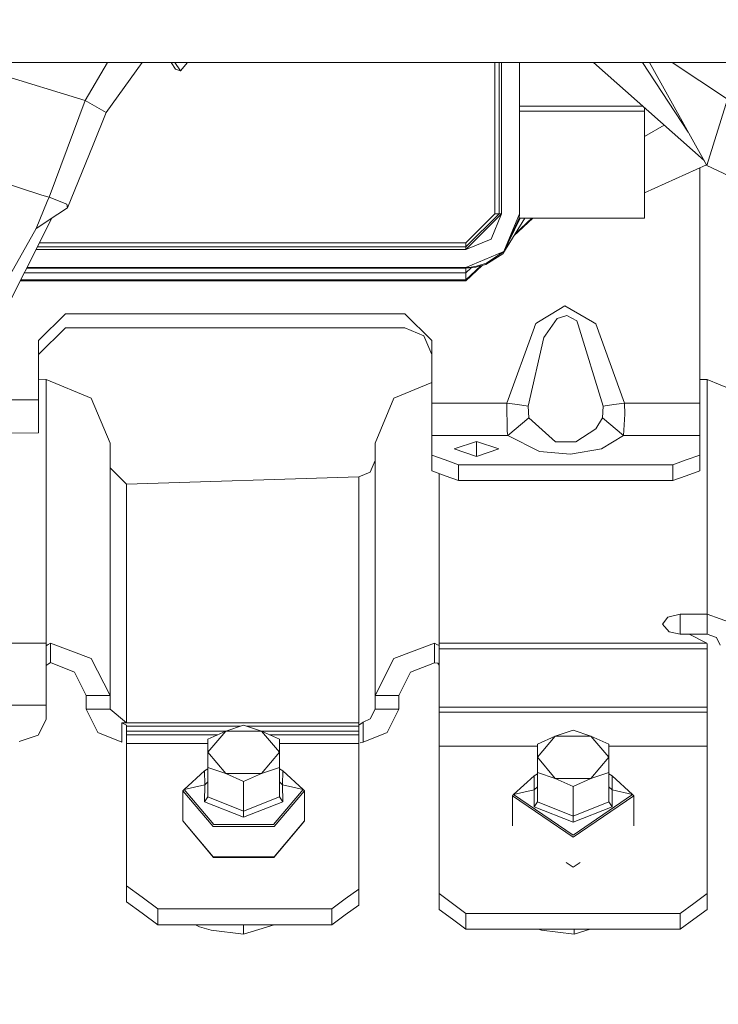
# Model space of a CAD drawing. Units: millimetres. Extents: x 745 to 8840, y -308 to 3703.
# Drawn here: x 3834 to 3912, y 887 to 997 of the extents above; entities that cross this region are included whole.
import ezdxf

# ---------------------------------------------------------------- set-up
doc = ezdxf.new("R2010")
doc.units = ezdxf.units.MM
doc.layers.add('1', color=7, linetype='Continuous', true_color=0xffffff)
doc.styles.add('blockfont', font='simplex.shx')
doc.dimstyles.get("Standard").update_dxf_attribs({"dimtxt": 0.18, "dimasz": 0.18, "dimexe": 0.18, "dimexo": 0.0625, "dimgap": 0.09, "dimtad": 0, "dimtih": 1, "dimtoh": 1, "dimdec": 4, "dimzin": 0, "dimdsep": 46, "dimtxsty": 'Standard', "dimcen": 0.09, "dimadec": 0, "dimazin": 0, "dimtfac": 1, "dimtdec": 4, "dimtofl": 0, "dimtmove": 0, "dimatfit": 3, "dimfxl": 1, "dimtolj": 1, "dimtzin": 0, "dimarcsym": 0})

# ---------------------------------------------------------------- blocks, each defined once
blk = doc.blocks.new('_U3')
at = {"layer": '1', "color": 18, "lineweight": 13}
for p, q in [((4820, 1300), (4820, 229.962913)), ((2000, 430), (2000, 229.962913)), ((2000, 231.962913), (3329.28125, 231.962913)), ((4820, 231.962913), (3490.71875, 231.962913)), ((3306.666667, 156.962913), (3281.666667, 156.962913)), ((3281.666667, 156.962913), (3281.666667, 63.212913)), ((3538.333333, 156.962913), (3513.333333, 156.962913)), ((3538.333333, 63.212913), (3538.333333, 156.962913)), ((3281.666667, 63.212913), (3306.666667, 63.212913)), ((3513.333333, 63.212913), (3538.333333, 63.212913))]:
    blk.add_line(p, q, dxfattribs=at)
at = {"layer": '1', "color": 18, "lineweight": 70}
for points in [[(2000, 231.962913), (2049.999951, 245.360372), (2050.000049, 218.565453)], [(4820, 231.962913), (4770.000049, 218.565453), (4769.999951, 245.360372)]]:
    blk.add_solid(points, dxfattribs=at)
at = {"layer": '1', "color": 18, "linetype": 'Continuous', "lineweight": 13, "char_height": 50, "attachment_point": 7, "line_spacing_factor": 0.903614, "style": 'blockfont'}
for s, insert in [('\\W1.2996;111', (3333.43125, 193.067079)), ('\\W1.1591;2820', (3306.191667, 71.192079))]:
    blk.add_mtext(s, dxfattribs=dict(at, insert=insert))
blk = doc.blocks.new('_U10')
at = {"layer": '1', "color": 18, "lineweight": 13}
for p, q in [((974.846274, 1197.49653), (974.846274, -270.037087)), ((8649.999683, 1124.649996), (8649.999683, -270.037087)), ((974.846274, -268.037087), (4619.704163, -268.037087)), ((8649.999683, -268.037087), (4781.141663, -268.037087))]:
    blk.add_line(p, q, dxfattribs=at)
at = {"layer": '1', "color": 18, "lineweight": 70}
for points in [[(974.846274, -268.037087), (1024.846224, -254.639628), (1024.846323, -281.434547)], [(8649.999683, -268.037087), (8599.999733, -281.434547), (8599.999634, -254.639628)]]:
    blk.add_solid(points, dxfattribs=at)
at = {"layer": '1', "color": 18, "linetype": 'Continuous', "lineweight": 13, "insert": (4623.854163, -306.932921), "char_height": 50, "attachment_point": 7, "line_spacing_factor": 0.903614, "style": 'blockfont'}
blk.add_mtext('\\W1.1836;OAL', dxfattribs=at)

msp = doc.modelspace()

# ---------------------------------------------------------------- linework, layer by layer
at = {"layer": '1', "color": 18, "linetype": 'Continuous', "lineweight": 13}
for p, q in [((3717.624933, 992.062536), (3938.999921, 992.062536)), ((3843.84424, 992.062521), (3841.339856, 987.822485)), ((3847.723714, 992.062521), (3843.696624, 986.48299)), ((3850.970106, 992.062521), (3851.445228, 991.333437)), ((3851.394874, 992.062521), (3851.997167, 991.138291)), ((3851.997167, 991.138291), (3852.811603, 992.062521)), ((3887.206107, 975.606293), (3887.206107, 992.062521)), ((3887.67603, 975.145352), (3887.67603, 992.062521)), ((3887.956411, 992.062521), (3887.956411, 975.145352)), ((3889.956266, 975.145352), (3889.956266, 992.062521)), ((3910.628037, 981.090728), (3898.243671, 992.062521)), ((3908.846238, 984.277819), (3903.710538, 992.062521)), ((3908.845138, 984.279787), (3903.710655, 992.062521)), ((3910.93567, 980.540466), (3904.494066, 992.062521)), ((3913.255244, 987.98759), (3907.036738, 992.062521)), ((3841.339856, 987.822485), (3830.104858, 991.244149)), ((3851.445228, 991.333437), (3851.997167, 991.138291)), ((3841.339856, 987.822485), (3837.295324, 976.988745)), ((3843.696624, 986.48299), (3841.339856, 987.822485)), ((3913.255244, 987.98759), (3910.93567, 980.540466)), ((3843.696624, 986.48299), (3842.2245, 982.870553)), ((3889.956266, 987.175477), (3903.759902, 987.175477)), ((3889.956266, 986.615312), (3903.956205, 986.615312)), ((3903.956205, 987.001564), (3903.956205, 986.615312)), ((3903.956205, 986.615312), (3903.956205, 980.345023)), ((3906.163832, 985.045741), (3903.956205, 983.795059)), ((3842.224493, 982.870536), (3839.350253, 975.817454)), ((3910.896241, 980.610994), (3903.956205, 977.495682)), ((3903.956205, 974.645388), (3903.956205, 980.345023)), ((3910.126239, 980.265348), (3910.126239, 953.949702)), ((3932.899982, 970.142132), (3910.93567, 980.540466)), ((3830.851346, 979.060483), (3836.502872, 977.243518)), ((3837.103896, 976.527225), (3835.841686, 973.484111)), ((3836.502895, 977.24351), (3837.295324, 976.988745)), ((3837.295324, 976.988745), (3837.103901, 976.527236)), ((3837.295324, 976.988745), (3839.291841, 976.226819)), ((3839.350253, 975.817454), (3838.290706, 975.112811)), ((3839.350253, 975.817454), (3839.291841, 976.226819)), ((3887.206107, 975.145352), (3887.206107, 975.606281)), ((3837.592069, 974.648189), (3829.610025, 958.798938)), ((3838.290702, 975.112808), (3835.841686, 973.484111)), ((3883.956224, 971.895587), (3887.206107, 975.145352)), ((3883.956224, 971.425724), (3887.671531, 975.140853)), ((3887.956411, 975.145352), (3885.956317, 973.145378)), ((3887.956411, 975.145352), (3886.784822, 972.316933)), ((3887.667032, 975.145352), (3887.206107, 975.145352)), ((3887.67603, 975.145352), (3887.667034, 975.145352)), ((3887.671532, 975.140854), (3887.67603, 975.145352)), ((3887.956411, 975.145352), (3887.67603, 975.145352)), ((3890.035897, 974.645388), (3888.08921, 970.658731)), ((3890.537292, 974.645388), (3888.08921, 970.658731)), ((3888.198882, 970.902753), (3889.956266, 975.145352)), ((3889.935523, 974.645388), (3888.198882, 970.902753)), ((3889.31938, 972.662041), (3891.439706, 974.645388)), ((3891.339332, 974.645388), (3889.4571, 972.886315)), ((3889.935523, 974.645388), (3889.956266, 975.145352)), ((3891.456395, 974.645388), (3889.935523, 974.645388)), ((3891.456395, 974.645388), (3903.956205, 974.645388)), ((3835.841686, 973.484111), (3830.882102, 964.771819)), ((3883.956224, 971.145403), (3885.956317, 973.145378)), ((3886.784822, 972.316933), (3883.956224, 971.145403)), ((3835.827987, 971.145403), (3883.956224, 971.145403)), ((3857.472984, 971.425724), (3835.969163, 971.425724)), ((3836.205797, 971.895587), (3857.003113, 971.895587)), ((3857.003149, 971.895587), (3860.978964, 971.895587)), ((3860.509122, 971.425724), (3857.472992, 971.425724)), ((3883.956224, 971.425724), (3860.509129, 971.425724)), ((3860.979, 971.895587), (3883.956224, 971.895587)), ((3883.956224, 971.425724), (3883.956224, 971.895587)), ((3883.956224, 971.145403), (3883.956224, 971.425724)), ((3883.956224, 969.14537), (3888.198882, 970.902753)), ((3886.252433, 969.60212), (3888.198882, 970.902753)), ((3888.08921, 970.658731), (3886.17447, 969.463003)), ((3834.770354, 969.045353), (3883.956224, 969.045353)), ((3834.820724, 969.14537), (3883.956224, 969.14537)), ((3883.956224, 967.645359), (3885.777861, 969.349314)), ((3885.625828, 969.305733), (3883.956224, 967.745376)), ((3884.544402, 969.174278), (3883.956224, 969.14537)), ((3883.956224, 969.045353), (3885.084897, 969.150674)), ((3883.956224, 968.545389), (3884.555998, 969.10132)), ((3884.555998, 969.10132), (3883.956224, 968.545389)), ((3883.956224, 968.545389), (3883.956224, 969.045353)), ((3884.544402, 969.174278), (3885.126859, 969.260645)), ((3886.17447, 969.463003), (3885.084897, 969.150674)), ((3885.126859, 969.260645), (3886.252433, 969.60212)), ((3834.065285, 967.645359), (3883.956224, 967.645359)), ((3883.956224, 967.745376), (3834.115655, 967.745376)), ((3834.51856, 968.545389), (3883.956224, 968.545389)), ((3883.956224, 968.311083), (3883.956224, 968.545389)), ((3883.956224, 967.745376), (3883.956224, 968.311083)), ((3894.368201, 964.436781), (3892.083675, 963.055503)), ((3895.040303, 964.843106), (3894.368201, 964.436781)), ((3895.040303, 964.843106), (3897.425205, 963.460517)), ((3836.126357, 960.949671), (3839.12614, 963.949692)), ((3839.12614, 963.949692), (3877.126247, 963.949692)), ((3877.126247, 963.949692), (3880.126268, 960.949671)), ((3892.874271, 961.562169), (3894.188434, 963.412654)), ((3894.556552, 963.527751), (3894.188434, 963.412654)), ((3894.556552, 963.527751), (3895.141155, 963.710618)), ((3895.141155, 963.710618), (3895.244867, 963.743043)), ((3895.244867, 963.743043), (3896.379977, 963.142884)), ((3898.136407, 963.048351), (3897.425205, 963.460517)), ((3836.126357, 959.375155), (3839.12614, 962.375176)), ((3839.12614, 962.375176), (3877.126247, 962.375176)), ((3877.126247, 962.375176), (3879.247457, 961.496484)), ((3888.554126, 953.949702), (3891.628057, 962.454748)), ((3891.639739, 962.486219), (3891.628057, 962.454748)), ((3891.778737, 962.871146), (3891.639739, 962.486219)), ((3892.083675, 963.055503), (3891.778737, 962.871146)), ((3896.512777, 962.712657), (3896.379977, 963.142884)), ((3899.320632, 953.611207), (3896.512777, 962.712657)), ((3898.500472, 962.837231), (3898.136407, 963.048351)), ((3901.698381, 953.949702), (3898.500472, 962.837231)), ((3879.247457, 961.496484), (3880.126268, 959.375155)), ((3890.931875, 953.611207), (3892.684728, 961.295319)), ((3892.684728, 961.295319), (3892.874271, 961.562169)), ((3836.126357, 954.305303), (3836.126357, 960.949671)), ((3880.126268, 960.949671), (3880.126268, 953.949702)), ((3836.956292, 956.609917), (3836.126357, 956.617274)), ((3836.956292, 956.609917), (3842.026263, 954.5138)), ((3836.956292, 951.26183), (3836.956292, 956.609917)), ((3910.126239, 956.609917), (3910.956174, 956.609917)), ((3910.956174, 956.609917), (3913.883716, 955.399585)), ((3910.956174, 952.019703), (3910.956174, 956.609917)), ((3880.126268, 956.26679), (3875.886232, 954.5138)), ((3844.126254, 949.453306), (3842.026263, 954.5138)), ((3873.786241, 949.453306), (3875.886232, 954.5138)), ((3836.126357, 954.305303), (3828.125684, 954.305303)), ((3836.126357, 951.257062), (3836.126357, 954.305303)), ((3880.126268, 953.949702), (3880.126268, 950.324428)), ((3880.126268, 953.949702), (3888.554126, 953.949702)), ((3888.554126, 953.949702), (3889.742881, 953.780484)), ((3888.564378, 950.816047), (3888.554126, 953.949702)), ((3890.931875, 953.611207), (3889.742881, 953.780484)), ((3890.990287, 952.316773), (3890.931875, 953.611207)), ((3899.26222, 952.316773), (3899.320632, 953.611207)), ((3900.509626, 953.780484), (3899.320632, 953.611207)), ((3901.698381, 953.949702), (3900.509626, 953.780484)), ((3901.737005, 952.726555), (3901.698381, 953.949702)), ((3910.126239, 953.949702), (3901.698381, 953.949702)), ((3910.126239, 953.949702), (3910.126239, 950.324428)), ((3888.64544, 950.324428), (3890.990287, 952.316773)), ((3893.970996, 949.618709), (3890.990287, 952.316773)), ((3898.515731, 951.073301), (3899.26222, 952.316773)), ((3901.607066, 950.324428), (3899.26222, 952.316773)), ((3901.737005, 952.726555), (3901.607066, 950.324428)), ((3836.126357, 950.630975), (3836.126357, 951.257062)), ((3836.956292, 939.465058), (3836.956292, 951.26183)), ((3896.261007, 949.612629), (3898.515731, 951.073301)), ((3910.956174, 952.019703), (3910.956174, 930.316639)), ((3824.528962, 950.493944), (3836.126357, 950.630975)), ((3880.126268, 950.324428), (3888.64544, 950.324428)), ((3880.126268, 948.136997), (3880.126268, 950.324428)), ((3888.564378, 950.816047), (3888.64544, 950.324428)), ((3888.64544, 950.324428), (3892.194062, 948.537362)), ((3901.607066, 950.324428), (3899.122506, 948.839557)), ((3910.126239, 950.324428), (3901.607066, 950.324428)), ((3910.126239, 950.324428), (3910.126239, 948.136997)), ((3844.126254, 949.453306), (3844.126254, 944.337797)), ((3873.786241, 945.062649), (3873.786241, 949.453306)), ((3882.626325, 948.830497), (3885.126144, 949.665916)), ((3885.126144, 949.665916), (3887.626201, 948.830557)), ((3885.126144, 947.96015), (3885.126144, 949.665916)), ((3893.970996, 949.618709), (3895.140439, 949.61561)), ((3895.140439, 949.61561), (3895.167381, 949.61555)), ((3895.167381, 949.61555), (3896.261007, 949.612629)), ((3880.126268, 948.136997), (3880.126268, 946.361554)), ((3880.126268, 948.136997), (3881.626159, 947.596025)), ((3882.626325, 948.830497), (3885.126144, 947.96015)), ((3885.126144, 947.96015), (3887.626201, 948.830557)), ((3895.235091, 948.260617), (3892.194062, 948.537362)), ((3895.653754, 948.22253), (3895.235091, 948.260617)), ((3895.653754, 948.22253), (3899.122506, 948.839557)), ((3910.126239, 948.136997), (3908.626348, 947.596025)), ((3910.126239, 948.136997), (3910.126239, 946.361554)), ((3845.956355, 944.884551), (3844.126254, 946.700943)), ((3873.786241, 947.52301), (3873.250276, 946.231794)), ((3883.126289, 947.054994), (3881.626159, 947.596025)), ((3883.126289, 947.054994), (3883.126289, 945.279849)), ((3907.126218, 947.054994), (3883.126289, 947.054994)), ((3907.126218, 947.054994), (3908.626348, 947.596025)), ((3907.126218, 947.054994), (3907.126218, 945.279849)), ((3871.95614, 945.696962), (3845.956355, 944.884551)), ((3871.95614, 945.696962), (3873.250276, 946.231794)), ((3871.95614, 945.696962), (3871.95614, 939.762187)), ((3880.126268, 946.361554), (3881.626159, 945.820701)), ((3880.956203, 946.062284), (3880.956203, 942.07145)), ((3883.126289, 945.279849), (3881.626159, 945.820701)), ((3907.126218, 945.279849), (3908.626348, 945.820701)), ((3910.126239, 946.361554), (3908.626348, 945.820701)), ((3845.956355, 941.457999), (3845.956355, 944.884551)), ((3873.786241, 935.547006), (3873.786241, 945.062649)), ((3907.126218, 945.279849), (3883.126289, 945.279849)), ((3844.126254, 944.337797), (3844.126254, 933.053982)), ((3845.956355, 918.181849), (3845.956355, 941.457999)), ((3880.956203, 942.07145), (3880.956203, 927.098346)), ((3836.956292, 939.465058), (3836.956292, 927.098346)), ((3871.95614, 939.762187), (3871.95614, 935.549033)), ((3871.95614, 935.549033), (3871.95614, 918.181849)), ((3873.786241, 921.225023), (3873.786241, 935.547006)), ((3844.126254, 921.225023), (3844.126254, 933.053982)), ((3906.549722, 930.000854), (3907.95663, 930.316639)), ((3907.95663, 930.316639), (3907.924586, 928.103715)), ((3907.95663, 930.316639), (3910.956174, 930.316639)), ((3910.956174, 930.316639), (3910.956174, 928.077412)), ((3910.956174, 930.316639), (3913.883716, 929.299724)), ((3906.549722, 930.000854), (3905.956298, 929.217112)), ((3905.956298, 929.217112), (3906.70684, 928.3445)), ((3906.70684, 928.3445), (3907.95663, 928.097379)), ((3907.95663, 928.097379), (3908.956319, 928.097379)), ((3910.941154, 927.098346), (3908.956319, 928.097379)), ((3908.99599, 928.077412), (3910.956174, 928.077412)), ((3910.956174, 928.077412), (3911.995679, 927.716327)), ((3836.956292, 927.098361), (3821.966201, 927.098361)), ((3836.956292, 927.098346), (3821.966201, 927.098346)), ((3836.956292, 926.801157), (3836.956292, 927.098346)), ((3836.956292, 926.801157), (3837.206155, 926.942539)), ((3837.456256, 927.084041), (3837.206155, 926.942539)), ((3837.456256, 927.084041), (3837.455779, 924.899828)), ((3842.026263, 925.378096), (3837.456256, 927.084041)), ((3880.456239, 927.084041), (3875.886232, 925.378096)), ((3880.456239, 927.084041), (3880.704671, 926.948559)), ((3880.456239, 924.888384), (3880.456239, 927.084041)), ((3880.704671, 926.948559), (3880.956203, 926.81123)), ((3880.956203, 927.098346), (3910.941154, 927.098346)), ((3880.956203, 927.098346), (3880.956203, 926.81123)), ((3910.941154, 927.098346), (3910.956174, 926.957917)), ((3910.956174, 926.957917), (3910.956174, 926.440609)), ((3911.995679, 927.716327), (3912.426263, 926.844549)), ((3836.956292, 926.801157), (3836.956292, 923.870814)), ((3880.956203, 926.81123), (3880.956203, 926.440609)), ((3880.956203, 926.440609), (3880.956203, 919.920814)), ((3910.956174, 926.440609), (3880.956203, 926.440609)), ((3910.956174, 926.440609), (3910.956174, 919.920814)), ((3836.956292, 924.57999), (3837.206155, 924.739969)), ((3837.455779, 924.899828), (3837.206155, 924.739969)), ((3837.455779, 924.899828), (3840.138227, 923.831534)), ((3844.126254, 921.225023), (3842.026263, 925.378096)), ((3875.886232, 925.378096), (3873.786241, 921.225023)), ((3880.456239, 924.888384), (3877.774268, 923.831534)), ((3880.456239, 924.888384), (3880.808145, 924.828184)), ((3880.808145, 924.828184), (3880.956203, 924.624395)), ((3836.956292, 923.870814), (3836.956292, 920.134735)), ((3841.456205, 921.225023), (3840.138227, 923.831534)), ((3877.774268, 923.831534), (3876.45629, 921.225023)), ((3844.126254, 921.225023), (3841.456205, 921.225023)), ((3841.456205, 919.680905), (3841.456205, 921.225023)), ((3844.126254, 919.680905), (3844.126254, 921.225023)), ((3873.786241, 921.225023), (3873.786241, 919.680905)), ((3876.45629, 921.225023), (3873.786241, 921.225023)), ((3876.45629, 921.225023), (3876.45629, 919.680905)), ((3836.956292, 920.13475), (3821.966201, 920.13475)), ((3836.956292, 920.134735), (3821.966201, 920.134735)), ((3836.956292, 920.134735), (3836.956292, 918.520999)), ((3842.774183, 917.074394), (3841.456205, 919.680905)), ((3844.126254, 919.680905), (3841.456205, 919.680905)), ((3845.956355, 918.181849), (3844.126254, 919.680905)), ((3873.786241, 919.680905), (3873.250276, 918.620956)), ((3876.45629, 919.680905), (3873.786241, 919.680905)), ((3876.45629, 919.680905), (3875.138313, 917.074394)), ((3880.956203, 919.920814), (3880.956203, 919.345868)), ((3910.956174, 919.920814), (3880.956203, 919.920814)), ((3880.956203, 919.345868), (3880.956203, 915.536416)), ((3910.956174, 919.345868), (3880.956203, 919.345868)), ((3910.956174, 919.920814), (3910.956174, 919.345868)), ((3910.956174, 919.345868), (3910.956174, 915.536416)), ((3836.956292, 918.520999), (3836.077482, 916.783285)), ((3845.456153, 918.181849), (3845.456153, 916.017544)), ((3845.956355, 917.895091), (3845.456153, 918.181849)), ((3845.956355, 918.181849), (3845.456153, 918.181849)), ((3871.95614, 918.181849), (3845.956355, 918.181849)), ((3871.95614, 918.181849), (3871.95614, 917.894733)), ((3871.95614, 917.894733), (3872.20791, 918.068004)), ((3872.456342, 918.23889), (3872.20791, 918.068004)), ((3873.250276, 918.620956), (3872.456342, 918.23889)), ((3872.456342, 918.23889), (3872.456342, 916.017544)), ((3845.456153, 916.017544), (3842.774183, 917.074394)), ((3845.956355, 917.895091), (3845.956355, 917.780352)), ((3845.956355, 917.780352), (3845.956355, 917.249274)), ((3858.715576, 917.780352), (3845.956355, 917.780352)), ((3845.956355, 917.249274), (3857.121346, 917.249274)), ((3845.956355, 917.249274), (3845.956355, 916.825306)), ((3857.077152, 917.234552), (3855.077058, 914.872003)), ((3855.077058, 916.32576), (3857.077152, 917.234552)), ((3859.077007, 917.900753), (3857.077152, 917.234552)), ((3861.0771, 917.234552), (3857.077152, 917.234552)), ((3859.077007, 917.900753), (3861.0771, 917.234552)), ((3871.95614, 917.780352), (3859.43848, 917.780352)), ((3861.0329, 917.249274), (3871.95614, 917.249274)), ((3863.077193, 916.32576), (3861.0771, 917.234552)), ((3863.077193, 914.872003), (3861.0771, 917.234552)), ((3871.95614, 917.894733), (3871.95614, 917.780352)), ((3871.95614, 917.780352), (3871.95614, 917.249274)), ((3871.95614, 917.249274), (3871.95614, 916.825306)), ((3875.138313, 917.074394), (3872.456342, 916.017544)), ((3895.959407, 917.344642), (3893.959314, 916.678381)), ((3895.959407, 917.344642), (3897.959262, 916.678381)), ((3836.077482, 916.783285), (3833.956271, 916.063499)), ((3845.956355, 916.825306), (3845.956355, 915.856731)), ((3856.176473, 916.825306), (3845.956355, 916.825306)), ((3845.956355, 915.856731), (3845.956355, 899.92286)), ((3855.077058, 915.856731), (3845.956355, 915.856731)), ((3855.077058, 916.32576), (3855.077058, 914.872003)), ((3871.95614, 916.825306), (3861.977778, 916.825306)), ((3863.077193, 914.872003), (3863.077193, 916.32576)), ((3871.95614, 915.856731), (3863.077193, 915.856731)), ((3871.95614, 916.825306), (3871.95614, 915.856731)), ((3871.95614, 915.856731), (3871.95614, 899.558437)), ((3872.456342, 916.017544), (3872.104436, 915.911686)), ((3893.959314, 916.678381), (3891.95922, 914.315891)), ((3891.95922, 915.769589), (3893.959314, 916.678381)), ((3897.959262, 916.678381), (3893.959314, 916.678381)), ((3899.959356, 915.769589), (3897.959262, 916.678381)), ((3899.959356, 914.315891), (3897.959262, 916.678381)), ((3855.077058, 914.872003), (3857.077152, 912.509513)), ((3855.077058, 914.872003), (3855.077058, 913.175774)), ((3863.077193, 914.872003), (3861.0771, 912.509513)), ((3863.077193, 914.872003), (3863.077193, 913.175774)), ((3880.956203, 915.536416), (3891.95922, 915.536416)), ((3880.956203, 915.536416), (3880.956203, 899.060023)), ((3891.95922, 915.769589), (3891.95922, 914.315891)), ((3899.959356, 914.315891), (3899.959356, 915.769589)), ((3899.959356, 915.536416), (3910.956174, 915.536416)), ((3910.956174, 915.536416), (3910.956174, 899.060023)), ((3891.95922, 914.315891), (3893.959314, 911.953342)), ((3891.95922, 914.315891), (3891.95922, 912.619603)), ((3899.959356, 914.315891), (3897.959262, 911.953342)), ((3899.959356, 914.315891), (3899.959356, 912.619603)), ((3852.418929, 910.703313), (3854.702741, 912.782323)), ((3854.702741, 912.782323), (3855.077058, 913.015556)), ((3854.702741, 912.782323), (3854.722291, 911.214483)), ((3855.077058, 913.175774), (3857.077152, 912.509513)), ((3855.077058, 909.86551), (3855.077058, 913.175774)), ((3857.077152, 912.509513), (3861.0771, 912.509513)), ((3859.077007, 911.600721), (3857.077152, 912.509513)), ((3859.077007, 911.600721), (3861.0771, 912.509513)), ((3863.077193, 913.175774), (3861.0771, 912.509513)), ((3863.077193, 909.86551), (3863.077193, 913.175774)), ((3863.451272, 912.782323), (3863.077193, 913.015556)), ((3863.451272, 912.782323), (3863.43196, 911.214483)), ((3865.735084, 910.703313), (3863.451272, 912.782323)), ((3891.95922, 912.619603), (3893.959314, 911.953342)), ((3891.95922, 909.309399), (3891.95922, 912.619603)), ((3899.959356, 912.619603), (3897.959262, 911.953342)), ((3899.959356, 909.309399), (3899.959356, 912.619603)), ((3854.722291, 911.214483), (3855.077058, 911.564362)), ((3859.077007, 908.290517), (3859.077007, 911.600721)), ((3863.43196, 911.214483), (3863.077193, 911.564362)), ((3889.30133, 910.147142), (3891.585141, 912.226152)), ((3891.585141, 912.226152), (3891.95922, 912.459385)), ((3891.585141, 912.226152), (3891.604453, 910.658312)), ((3893.959314, 911.953342), (3897.959262, 911.953342)), ((3895.959407, 911.04461), (3893.959314, 911.953342)), ((3895.959407, 911.04461), (3897.959262, 911.953342)), ((3900.333673, 912.226152), (3899.959356, 912.459385)), ((3900.333673, 912.226152), (3900.314122, 910.658312)), ((3902.617484, 910.147142), (3900.333673, 912.226152)), ((3852.27707, 910.563362), (3852.418929, 910.703313)), ((3852.27707, 910.563362), (3855.677158, 906.547081)), ((3852.27707, 907.192838), (3852.27707, 910.563362)), ((3852.418929, 910.703313), (3854.722291, 911.214483)), ((3855.747968, 906.770837), (3852.418929, 910.703313)), ((3854.722291, 911.214483), (3854.702741, 909.337592)), ((3862.406045, 906.770837), (3865.735084, 910.703313)), ((3865.877181, 910.563362), (3862.477094, 906.547081)), ((3863.43196, 911.214483), (3863.451272, 909.337592)), ((3865.735084, 910.703313), (3863.43196, 911.214483)), ((3865.877181, 910.563362), (3865.735084, 910.703313)), ((3865.877181, 907.192838), (3865.877181, 910.563362)), ((3889.30133, 910.147142), (3891.604453, 910.658312)), ((3891.604453, 910.658312), (3891.585141, 908.781421)), ((3891.604453, 910.658312), (3891.95922, 911.008191)), ((3895.959407, 907.734346), (3895.959407, 911.04461)), ((3900.314122, 910.658312), (3899.959356, 911.008191)), ((3900.314122, 910.658312), (3900.333673, 908.781421)), ((3902.617484, 910.147142), (3900.314122, 910.658312)), ((3854.702741, 909.337592), (3855.077058, 909.86551)), ((3859.077007, 907.615197), (3854.702741, 909.337592)), ((3855.077058, 909.86551), (3859.077007, 908.290517)), ((3863.077193, 909.86551), (3859.077007, 908.290517)), ((3863.451272, 909.337592), (3859.077007, 907.615197)), ((3863.077193, 909.86551), (3863.451272, 909.337592)), ((3889.159232, 910.007191), (3889.30133, 910.147142)), ((3889.159232, 910.007191), (3895.959407, 905.369592)), ((3889.159232, 906.636667), (3889.159232, 910.007191)), ((3895.959407, 905.606341), (3889.30133, 910.147142)), ((3891.585141, 908.781421), (3891.95922, 909.309399)), ((3891.95922, 909.309399), (3895.959407, 907.734346)), ((3895.959407, 905.606341), (3902.617484, 910.147142)), ((3902.759343, 910.007191), (3895.959407, 905.369592)), ((3899.959356, 909.309399), (3895.959407, 907.734346)), ((3899.959356, 909.309399), (3900.333673, 908.781421)), ((3902.759343, 910.007191), (3902.617484, 910.147142)), ((3902.759343, 906.636667), (3902.759343, 910.007191)), ((3859.077007, 907.615197), (3859.077007, 908.290517)), ((3895.959407, 907.059026), (3891.585141, 908.781421)), ((3900.333673, 908.781421), (3895.959407, 907.059026)), ((3852.27707, 907.192838), (3855.706483, 903.107715)), ((3855.677158, 903.176558), (3852.27707, 907.192838)), ((3865.81853, 907.089365), (3862.447768, 903.107715)), ((3862.477094, 903.176558), (3865.877181, 907.192838)), ((3865.81853, 907.089365), (3865.877181, 907.192838)), ((3895.959407, 907.059026), (3895.959407, 907.734346)), ((3855.677158, 906.547081), (3862.477094, 906.547081)), ((3859.077007, 906.770837), (3855.747968, 906.770837)), ((3862.406045, 906.770837), (3859.077007, 906.770837)), ((3855.677158, 903.176558), (3862.477094, 903.176558)), ((3855.706483, 903.107715), (3862.447768, 903.107715)), ((3895.959407, 901.999068), (3895.18269, 902.528775)), ((3895.959407, 901.999068), (3896.73346, 902.526977)), ((3845.956355, 899.92286), (3847.706348, 898.636115)), ((3845.956355, 898.13478), (3845.956355, 899.92286)), ((3871.95614, 899.558437), (3870.456249, 898.453903)), ((3871.95614, 899.558437), (3871.95614, 897.770476)), ((3847.706348, 898.636115), (3849.45634, 897.34931)), ((3868.956357, 897.34931), (3870.456249, 898.453903)), ((3880.956203, 899.060023), (3882.456332, 897.95084)), ((3880.956203, 897.281003), (3880.956203, 899.060023)), ((3910.956174, 899.060023), (3909.456283, 897.95084)), ((3910.956174, 899.060023), (3910.956174, 897.281003)), ((3845.956355, 898.13478), (3847.706348, 896.848214)), ((3849.45634, 897.34931), (3868.956357, 897.34931)), ((3849.45634, 895.561707), (3849.45634, 897.34931)), ((3868.956357, 897.34931), (3868.956357, 895.561707)), ((3871.95614, 897.770476), (3870.456249, 896.666062)), ((3880.956203, 897.281003), (3882.456332, 896.171999)), ((3882.456332, 897.95084), (3883.956224, 896.841657)), ((3907.956153, 896.841657), (3909.456283, 897.95084)), ((3910.956174, 897.281003), (3909.456283, 896.171999)), ((3847.706348, 896.848214), (3849.45634, 895.561707)), ((3868.956357, 895.561707), (3870.456249, 896.666062)), ((3882.456332, 896.171999), (3883.956224, 895.062995)), ((3883.956224, 896.841657), (3907.956153, 896.841657)), ((3883.956224, 895.062995), (3883.956224, 896.841657)), ((3907.956153, 896.841657), (3907.956153, 895.062995)), ((3907.956153, 895.062995), (3909.456283, 896.171999)), ((3849.45634, 895.561707), (3868.956357, 895.561707)), ((3854.136497, 895.346653), (3853.691494, 895.561707)), ((3855.436116, 894.955647), (3854.136497, 895.346653)), ((3859.077007, 894.511294), (3855.436116, 894.955647)), ((3859.077007, 894.511294), (3862.486497, 895.561707)), ((3859.077007, 895.561707), (3859.077007, 894.511294)), ((3883.956224, 895.062995), (3907.956153, 895.062995)), ((3892.079256, 895.062995), (3892.436057, 894.955647)), ((3892.436057, 894.955647), (3896.077186, 894.511294)), ((3896.077186, 894.511294), (3897.867928, 895.062995)), ((3896.077186, 894.511294), (3896.077186, 895.062995))]:
    msp.add_line(p, q, dxfattribs=at)

# ---------------------------------------------------------------- dimensions: what is measured, and where the dimension line sits
for base, p1, p2, text, override, picture, middle in [((4820, 231.962913), (2000, 430), (4820, 1300), '<>\\P[\\C18;\\H50.00;\\Fsimplex.shx;2820\\Fsimplex.shx;\\H50.00;\\C18; ]', {"dimtxt": 50, "dimasz": 50, "dimexe": 2, "dimexo": 0, "dimgap": 1.5, "dimtih": 1, "dimtoh": 1, "dimdec": 1, "dimlfac": 0.03937, "dimzin": 8, "dimdsep": 44, "dimlunit": 2, "dimtxsty": 'blockfont', "dimsah": 1, "dimse1": 0, "dimse2": 0, "dimsd1": 0, "dimsd2": 0, "dimclrd": 18, "dimclre": 18, "dimclrt": 18, "dimtol": 0, "dimtm": -0.1, "dimtfac": 1, "dimtdec": 2, "dimtofl": 1, "dimtmove": 0, "dimtzin": 8, "dimlwd": 13, "dimlwe": 13}, '_U3', (3410, 231.962913)), ((974.846274, -268.037087), (8649.999683, 1177.037472), (974.846274, 1197.49653), '\\C18;OAL', {"dimtxt": 50, "dimasz": 50, "dimexe": 2, "dimexo": 0, "dimgap": 1.5, "dimtih": 1, "dimtoh": 1, "dimdec": 1, "dimlfac": 0.03937, "dimzin": 8, "dimdsep": 44, "dimlunit": 2, "dimpost": '', "dimtxsty": 'blockfont', "dimsah": 1, "dimse1": 0, "dimse2": 0, "dimsd1": 0, "dimsd2": 0, "dimclrd": 18, "dimclre": 18, "dimclrt": 18, "dimtol": 0, "dimtm": -0.1, "dimtfac": 1, "dimtdec": 2, "dimtofl": 1, "dimtmove": 0, "dimtzin": 8, "dimlwd": 13, "dimlwe": 13}, '_U10', (4700.422913, -268.037087))]:
    dim = msp.add_linear_dim(base=base, p1=p1, p2=p2, text=text, dimstyle='Standard', override=override, dxfattribs=at)
    dim.commit()
    dim.dimension.update_dxf_attribs({"geometry": picture, "text_midpoint": middle, "dimtype": 160})

doc.saveas('drawing.dxf')
